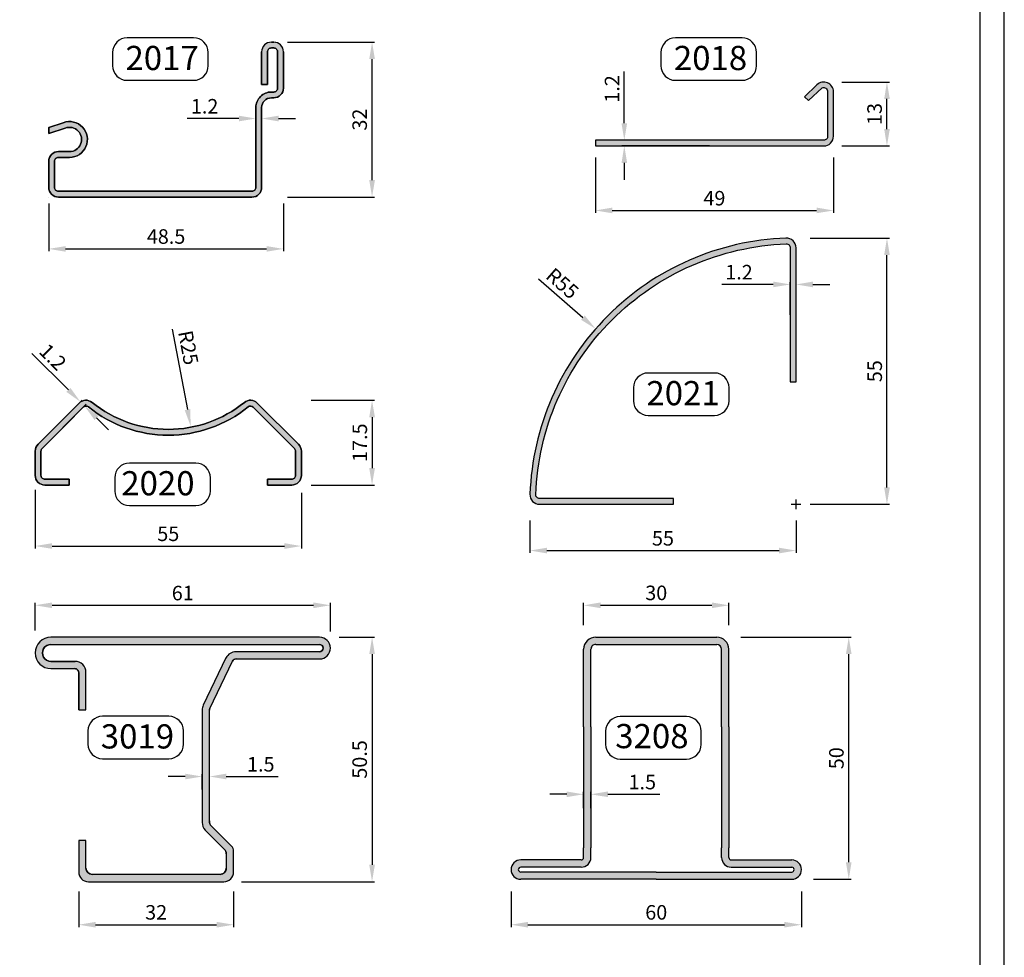
# Model space of a CAD drawing. Extents: x 321 to 2064, y 3142 to 3756.
# Drawn here: x 967 to 1171, y 3380 to 3574 of the extents above; entities that cross this region are included whole.
import ezdxf

# ---------------------------------------------------------------- set-up
doc = ezdxf.new("R2010")
doc.units = 0
doc.layers.get('0').update_dxf_attribs({"linetype": 'CONTINUOUS'})
doc.layers.get('DEFPOINTS').update_dxf_attribs({"linetype": 'CONTINUOUS'})
doc.layers.add('CARTIGLIO', color=7, linetype='CONTINUOUS')
doc.layers.add('Quote', color=2, linetype='CONTINUOUS')
doc.styles.add('avant garde bk bt', font='txt')
doc.dimstyles.new('1a2', dxfattribs={"dimtxt": 4.5, "dimasz": 3.5, "dimexe": 0.5, "dimexo": 0, "dimgap": 1, "dimtad": 3, "dimdec": 1, "dimrnd": 0.5, "dimdsep": 46, "dimtxsty": 'avant garde bk bt', "dimcen": 1, "dimclrd": 2, "dimclre": 2, "dimclrt": 7, "dimadec": 0, "dimazin": 0, "dimtfac": 1, "dimtdec": 1, "dimtofl": 0, "dimtmove": 0, "dimatfit": 3, "dimfxl": 0, "dimtolj": 1, "dimtzin": 0, "dimlwd": -1, "dimarcsym": 0})

# ---------------------------------------------------------------- blocks, each defined once
blk = doc.blocks.new('*D17')
at = {"layer": 'DEFPOINTS', "color": 0, "transparency": 16777216}
for p in [(973.29, 3535.68), (1021.79, 3535.68), (1021.79, 3526.33)]:
    blk.add_point(p, dxfattribs=at)
at = {"layer": 'Quote', "color": 2, "lineweight": -2, "transparency": 16777216}
for p, q in [((973.29, 3535.68), (973.29, 3525.83)), ((1021.79, 3535.68), (1021.79, 3525.83))]:
    blk.add_line(p, q, dxfattribs=at)
at = {"layer": 'Quote', "color": 2, "transparency": 16777216}
blk.add_line((976.79, 3526.33), (1018.29, 3526.33), dxfattribs=at)
for points in [[(976.79, 3526.91), (976.79, 3525.75), (973.29, 3526.33)], [(1018.29, 3526.91), (1018.29, 3525.75), (1021.79, 3526.33)]]:
    blk.add_solid(points, dxfattribs=at)
at = {"layer": 'Quote', "color": 7, "transparency": 16777216, "insert": (997.54, 3528.89), "char_height": 3, "attachment_point": 5, "style": 'avant garde bk bt'}
blk.add_mtext('\\A1;48.5', dxfattribs=at)
blk = doc.blocks.new('*D18')
at = {"layer": 'DEFPOINTS', "color": 0, "transparency": 16777216}
for p in [(1022.63, 3569.03), (1040.1, 3569.03), (1022.63, 3537.03)]:
    blk.add_point(p, dxfattribs=at)
at = {"layer": 'Quote', "color": 2, "lineweight": -2, "transparency": 16777216}
for p, q in [((1022.63, 3569.03), (1040.6, 3569.03)), ((1022.63, 3537.03), (1040.6, 3537.03))]:
    blk.add_line(p, q, dxfattribs=at)
at = {"layer": 'Quote', "color": 2, "transparency": 16777216}
blk.add_line((1040.1, 3540.53), (1040.1, 3565.53), dxfattribs=at)
for points in [[(1039.52, 3565.53), (1040.69, 3565.53), (1040.1, 3569.03)], [(1039.52, 3540.53), (1040.69, 3540.53), (1040.1, 3537.03)]]:
    blk.add_solid(points, dxfattribs=at)
at = {"layer": 'Quote', "color": 7, "transparency": 16777216, "insert": (1037.54, 3553.03), "char_height": 3, "attachment_point": 5, "rotation": 90, "style": 'avant garde bk bt'}
blk.add_mtext('\\A1;32', dxfattribs=at)
blk = doc.blocks.new('*D19')
at = {"layer": 'DEFPOINTS', "color": 0, "transparency": 16777216}
for p in [(1086.24, 3545.24), (1135.44, 3545.24), (1135.44, 3534.27)]:
    blk.add_point(p, dxfattribs=at)
at = {"layer": 'Quote', "color": 2, "lineweight": -2, "transparency": 16777216}
for p, q in [((1086.24, 3545.24), (1086.24, 3533.77)), ((1135.44, 3545.24), (1135.44, 3533.77))]:
    blk.add_line(p, q, dxfattribs=at)
at = {"layer": 'Quote', "color": 2, "transparency": 16777216}
blk.add_line((1089.74, 3534.27), (1131.94, 3534.27), dxfattribs=at)
for points in [[(1089.74, 3534.86), (1089.74, 3533.69), (1086.24, 3534.27)], [(1131.94, 3534.86), (1131.94, 3533.69), (1135.44, 3534.27)]]:
    blk.add_solid(points, dxfattribs=at)
at = {"layer": 'Quote', "color": 7, "transparency": 16777216, "insert": (1110.84, 3536.8), "char_height": 3, "attachment_point": 5, "style": 'avant garde bk bt'}
blk.add_mtext('\\A1;49', dxfattribs=at)
blk = doc.blocks.new('*D20')
at = {"layer": 'DEFPOINTS', "color": 0, "transparency": 16777216}
for p in [(1137.15, 3560.79), (1146.49, 3560.79), (1137.15, 3547.59)]:
    blk.add_point(p, dxfattribs=at)
at = {"layer": 'Quote', "color": 2, "lineweight": -2, "transparency": 16777216}
for p, q in [((1137.15, 3560.79), (1146.99, 3560.79)), ((1137.15, 3547.59), (1146.99, 3547.59))]:
    blk.add_line(p, q, dxfattribs=at)
at = {"layer": 'Quote', "color": 2, "transparency": 16777216}
blk.add_line((1146.49, 3551.09), (1146.49, 3557.29), dxfattribs=at)
for points in [[(1145.91, 3557.29), (1147.08, 3557.29), (1146.49, 3560.79)], [(1145.91, 3551.09), (1147.08, 3551.09), (1146.49, 3547.59)]]:
    blk.add_solid(points, dxfattribs=at)
at = {"layer": 'Quote', "color": 7, "transparency": 16777216, "insert": (1143.93, 3554.19), "char_height": 3, "attachment_point": 5, "rotation": 90, "style": 'avant garde bk bt'}
blk.add_mtext('\\A1;13', dxfattribs=at)
blk = doc.blocks.new('*D21')
at = {"layer": 'DEFPOINTS', "color": 0, "transparency": 16777216}
for p in [(1016.09, 3553.26), (1016.09, 3547.79), (1017.29, 3547.47)]:
    blk.add_point(p, dxfattribs=at)
at = {"layer": 'Quote', "color": 2, "transparency": 16777216}
for p, q in [((1012.59, 3553.26), (1001.92, 3553.26)), ((1020.79, 3553.26), (1024.29, 3553.26))]:
    blk.add_line(p, q, dxfattribs=at)
at = {"layer": 'Quote', "color": 2, "lineweight": -2, "transparency": 16777216}
for p, q in [((1016.09, 3547.79), (1016.09, 3553.76)), ((1017.29, 3547.47), (1017.29, 3553.76))]:
    blk.add_line(p, q, dxfattribs=at)
at = {"layer": 'Quote', "color": 2, "transparency": 16777216}
for points in [[(1012.59, 3553.84), (1012.59, 3552.67), (1016.09, 3553.26)], [(1020.79, 3553.84), (1020.79, 3552.67), (1017.29, 3553.26)]]:
    blk.add_solid(points, dxfattribs=at)
at = {"layer": 'Quote', "color": 7, "transparency": 16777216, "insert": (1005.5, 3555.79), "char_height": 3, "attachment_point": 5, "style": 'avant garde bk bt'}
blk.add_mtext('\\A1;1.2', dxfattribs=at)
blk = doc.blocks.new('*D22')
at = {"layer": 'DEFPOINTS', "color": 0, "transparency": 16777216}
for p in [(1092.91, 3548.79), (1092.22, 3547.59), (1109.84, 3547.59)]:
    blk.add_point(p, dxfattribs=at)
at = {"layer": 'Quote', "color": 2, "transparency": 16777216}
for p, q in [((1092.22, 3552.29), (1092.22, 3562.95)), ((1092.22, 3544.09), (1092.22, 3540.59))]:
    blk.add_line(p, q, dxfattribs=at)
at = {"layer": 'Quote', "color": 2, "lineweight": -2, "transparency": 16777216}
for p, q in [((1092.91, 3548.79), (1091.72, 3548.79)), ((1109.84, 3547.59), (1091.72, 3547.59))]:
    blk.add_line(p, q, dxfattribs=at)
at = {"layer": 'Quote', "color": 2, "transparency": 16777216}
for points in [[(1091.64, 3552.29), (1092.81, 3552.29), (1092.22, 3548.79)], [(1091.64, 3544.09), (1092.81, 3544.09), (1092.22, 3547.59)]]:
    blk.add_solid(points, dxfattribs=at)
at = {"layer": 'Quote', "color": 7, "transparency": 16777216, "insert": (1089.69, 3559.37), "char_height": 3, "attachment_point": 5, "rotation": 90, "style": 'avant garde bk bt'}
blk.add_mtext('\\A1;1.2', dxfattribs=at)
blk = doc.blocks.new('*D23')
at = {"layer": 'DEFPOINTS', "color": 0, "transparency": 16777216}
for p in [(970.49, 3476.55), (1025.49, 3475.97), (1025.49, 3464.96)]:
    blk.add_point(p, dxfattribs=at)
at = {"layer": 'Quote', "color": 2, "lineweight": -2, "transparency": 16777216}
for p, q in [((970.49, 3476.55), (970.49, 3464.46)), ((1025.49, 3475.97), (1025.49, 3464.46))]:
    blk.add_line(p, q, dxfattribs=at)
at = {"layer": 'Quote', "color": 2, "transparency": 16777216}
blk.add_line((973.99, 3464.96), (1021.99, 3464.96), dxfattribs=at)
for points in [[(973.99, 3465.55), (973.99, 3464.38), (970.49, 3464.96)], [(1021.99, 3465.55), (1021.99, 3464.38), (1025.49, 3464.96)]]:
    blk.add_solid(points, dxfattribs=at)
at = {"layer": 'Quote', "color": 7, "transparency": 16777216, "insert": (997.99, 3467.49), "char_height": 3, "attachment_point": 5, "style": 'avant garde bk bt'}
blk.add_mtext('\\A1;55', dxfattribs=at)
blk = doc.blocks.new('*D24')
at = {"layer": 'DEFPOINTS', "color": 0, "transparency": 16777216}
for p in [(1027.53, 3495.07), (1027.53, 3477.56), (1040.1, 3477.56)]:
    blk.add_point(p, dxfattribs=at)
at = {"layer": 'Quote', "color": 2, "lineweight": -2, "transparency": 16777216}
for p, q in [((1027.53, 3495.07), (1040.6, 3495.07)), ((1027.53, 3477.56), (1040.6, 3477.56))]:
    blk.add_line(p, q, dxfattribs=at)
at = {"layer": 'Quote', "color": 2, "transparency": 16777216}
blk.add_line((1040.1, 3491.57), (1040.1, 3481.06), dxfattribs=at)
for points in [[(1039.52, 3491.57), (1040.69, 3491.57), (1040.1, 3495.07)], [(1039.52, 3481.06), (1040.69, 3481.06), (1040.1, 3477.56)]]:
    blk.add_solid(points, dxfattribs=at)
at = {"layer": 'Quote', "color": 7, "transparency": 16777216, "insert": (1037.57, 3486.31), "char_height": 3, "attachment_point": 5, "rotation": 90, "style": 'avant garde bk bt'}
blk.add_mtext('\\A1;17.5', dxfattribs=at)
blk = doc.blocks.new('*D25')
at = {"layer": 'DEFPOINTS', "color": 0, "transparency": 16777216}
for p in [(1072.72, 3470.22), (1127.7, 3470.22), (1127.7, 3464.03)]:
    blk.add_point(p, dxfattribs=at)
at = {"layer": 'Quote', "color": 2, "lineweight": -2, "transparency": 16777216}
for p, q in [((1072.72, 3470.22), (1072.72, 3463.53)), ((1127.7, 3470.22), (1127.7, 3463.53))]:
    blk.add_line(p, q, dxfattribs=at)
at = {"layer": 'Quote', "color": 2, "transparency": 16777216}
blk.add_line((1076.22, 3464.03), (1124.2, 3464.03), dxfattribs=at)
for points in [[(1076.22, 3464.61), (1076.22, 3463.45), (1072.72, 3464.03)], [(1124.2, 3464.61), (1124.2, 3463.45), (1127.7, 3464.03)]]:
    blk.add_solid(points, dxfattribs=at)
at = {"layer": 'Quote', "color": 7, "transparency": 16777216, "insert": (1100.21, 3466.56), "char_height": 3, "attachment_point": 5, "style": 'avant garde bk bt'}
blk.add_mtext('\\A1;55', dxfattribs=at)
blk = doc.blocks.new('*D26')
at = {"layer": 'DEFPOINTS', "color": 0, "transparency": 16777216}
for p in [(1130.65, 3528.56), (1146.49, 3528.56), (1130.65, 3473.58)]:
    blk.add_point(p, dxfattribs=at)
at = {"layer": 'Quote', "color": 2, "lineweight": -2, "transparency": 16777216}
for p, q in [((1130.65, 3528.56), (1146.99, 3528.56)), ((1130.65, 3473.58), (1146.99, 3473.58))]:
    blk.add_line(p, q, dxfattribs=at)
at = {"layer": 'Quote', "color": 2, "transparency": 16777216}
blk.add_line((1146.49, 3477.08), (1146.49, 3525.06), dxfattribs=at)
for points in [[(1145.91, 3525.06), (1147.08, 3525.06), (1146.49, 3528.56)], [(1145.91, 3477.08), (1147.08, 3477.08), (1146.49, 3473.58)]]:
    blk.add_solid(points, dxfattribs=at)
at = {"layer": 'Quote', "color": 7, "transparency": 16777216, "insert": (1143.96, 3501.07), "char_height": 3, "attachment_point": 5, "rotation": 90, "style": 'avant garde bk bt'}
blk.add_mtext('\\A1;55', dxfattribs=at)
blk = doc.blocks.new('*D27')
at = {"layer": 'DEFPOINTS', "color": 0, "transparency": 16777216}
for p in [(1086.3, 3509.82), (1127.7, 3473.58)]:
    blk.add_point(p, dxfattribs=at)
at = {"layer": 'Quote', "color": 2, "transparency": 16777216}
blk.add_line((1074.48, 3520.17), (1083.67, 3512.13), dxfattribs=at)
at = {"layer": 'Quote', "color": 2, "lineweight": -2, "transparency": 16777216}
for p, q in [((1126.7, 3473.58), (1128.7, 3473.58)), ((1127.7, 3472.58), (1127.7, 3474.58))]:
    blk.add_line(p, q, dxfattribs=at)
at = {"layer": 'Quote', "color": 2, "transparency": 16777216}
blk.add_solid([(1084.05, 3512.57), (1083.28, 3511.69), (1086.3, 3509.82)], dxfattribs=at)
at = {"layer": 'Quote', "color": 7, "transparency": 16777216, "insert": (1079.43, 3519.2), "char_height": 3, "attachment_point": 5, "rotation": 318.8004, "style": 'avant garde bk bt'}
blk.add_mtext('\\A1;R55', dxfattribs=at)
blk = doc.blocks.new('*D37')
at = {"layer": 'DEFPOINTS', "color": 0, "transparency": 16777216}
for p in [(979.84, 3494.74), (975.34, 3490.23, 1.48), (976.18, 3489.38, 1.48)]:
    blk.add_point(p, dxfattribs=at)
at = {"layer": 'Quote', "color": 2, "transparency": 16777216}
for p, q in [((977.37, 3497.21), (969.83, 3504.75)), ((983.16, 3491.41), (985.64, 3488.94))]:
    blk.add_line(p, q, dxfattribs=at)
at = {"layer": 'Quote', "color": 2, "lineweight": -2, "transparency": 16777216}
for p, q in [((975.34, 3490.23), (980.19, 3495.09)), ((976.18, 3489.38), (981.04, 3494.24))]:
    blk.add_line(p, q, dxfattribs=at)
at = {"layer": 'Quote', "color": 2, "transparency": 16777216}
for points in [[(977.78, 3497.62), (976.95, 3496.8), (979.84, 3494.74)], [(983.58, 3491.82), (982.75, 3491), (980.69, 3493.89)]]:
    blk.add_solid(points, dxfattribs=at)
at = {"layer": 'Quote', "color": 7, "transparency": 16777216, "insert": (974.15, 3504.01), "char_height": 3, "attachment_point": 5, "rotation": 315, "style": 'avant garde bk bt'}
blk.add_mtext('\\A1;1.2', dxfattribs=at)
blk = doc.blocks.new('*D39')
at = {"layer": 'DEFPOINTS', "color": 0, "transparency": 16777216}
for p in [(1068.82, 3393.64), (1128.82, 3393.64), (1128.82, 3386.75)]:
    blk.add_point(p, dxfattribs=at)
at = {"layer": 'Quote', "color": 2, "lineweight": -2, "transparency": 16777216}
for p, q in [((1068.82, 3393.64), (1068.82, 3386.25)), ((1128.82, 3393.64), (1128.82, 3386.25))]:
    blk.add_line(p, q, dxfattribs=at)
at = {"layer": 'Quote', "color": 2, "transparency": 16777216}
blk.add_line((1072.32, 3386.75), (1125.32, 3386.75), dxfattribs=at)
for points in [[(1072.32, 3387.34), (1072.32, 3386.17), (1068.82, 3386.75)], [(1125.32, 3387.34), (1125.32, 3386.17), (1128.82, 3386.75)]]:
    blk.add_solid(points, dxfattribs=at)
at = {"layer": 'Quote', "color": 7, "transparency": 16777216, "insert": (1098.82, 3389.31), "char_height": 3, "attachment_point": 5, "style": 'avant garde bk bt'}
blk.add_mtext('\\A1;60', dxfattribs=at)
blk = doc.blocks.new('*D40')
at = {"layer": 'DEFPOINTS', "color": 0, "transparency": 16777216}
for p in [(1113.82, 3452.72), (1083.82, 3448.64), (1113.82, 3448.64)]:
    blk.add_point(p, dxfattribs=at)
at = {"layer": 'Quote', "color": 2, "lineweight": -2, "transparency": 16777216}
for p, q in [((1083.82, 3448.64), (1083.82, 3453.22)), ((1113.82, 3448.64), (1113.82, 3453.22))]:
    blk.add_line(p, q, dxfattribs=at)
at = {"layer": 'Quote', "color": 2, "transparency": 16777216}
blk.add_line((1087.32, 3452.72), (1110.32, 3452.72), dxfattribs=at)
for points in [[(1087.32, 3453.31), (1087.32, 3452.14), (1083.82, 3452.72)], [(1110.32, 3453.31), (1110.32, 3452.14), (1113.82, 3452.72)]]:
    blk.add_solid(points, dxfattribs=at)
at = {"layer": 'Quote', "color": 7, "transparency": 16777216, "insert": (1098.82, 3455.29), "char_height": 3, "attachment_point": 5, "style": 'avant garde bk bt'}
blk.add_mtext('\\A1;30', dxfattribs=at)
blk = doc.blocks.new('*D41')
at = {"layer": 'DEFPOINTS', "color": 0, "transparency": 16777216}
for p in [(1116.32, 3446.14), (1138.6, 3446.14), (1131.32, 3396.14)]:
    blk.add_point(p, dxfattribs=at)
at = {"layer": 'Quote', "color": 2, "lineweight": -2, "transparency": 16777216}
for p, q in [((1116.32, 3446.14), (1139.1, 3446.14)), ((1131.32, 3396.14), (1139.1, 3396.14))]:
    blk.add_line(p, q, dxfattribs=at)
at = {"layer": 'Quote', "color": 2, "transparency": 16777216}
blk.add_line((1138.6, 3399.64), (1138.6, 3442.64), dxfattribs=at)
for points in [[(1138.01, 3442.64), (1139.18, 3442.64), (1138.6, 3446.14)], [(1138.01, 3399.64), (1139.18, 3399.64), (1138.6, 3396.14)]]:
    blk.add_solid(points, dxfattribs=at)
at = {"layer": 'Quote', "color": 7, "transparency": 16777216, "insert": (1136.04, 3421.14), "char_height": 3, "attachment_point": 5, "rotation": 90, "style": 'avant garde bk bt'}
blk.add_mtext('\\A1;50', dxfattribs=at)
blk = doc.blocks.new('*D3')
at = {"layer": 'DEFPOINTS', "color": 0, "transparency": 16777216}
for p in [(1127.7, 3518.99), (1126.5, 3512.73), (1127.7, 3512.73)]:
    blk.add_point(p, dxfattribs=at)
at = {"layer": 'Quote', "color": 2, "transparency": 16777216}
for p, q in [((1123, 3518.99), (1112.34, 3518.99)), ((1131.2, 3518.99), (1134.7, 3518.99))]:
    blk.add_line(p, q, dxfattribs=at)
at = {"layer": 'Quote', "color": 2, "lineweight": -2, "transparency": 16777216}
for p, q in [((1126.5, 3512.73), (1126.5, 3519.49)), ((1127.7, 3512.73), (1127.7, 3519.49))]:
    blk.add_line(p, q, dxfattribs=at)
at = {"layer": 'Quote', "color": 2, "transparency": 16777216}
for points in [[(1123, 3519.58), (1123, 3518.41), (1126.5, 3518.99)], [(1131.2, 3519.58), (1131.2, 3518.41), (1127.7, 3518.99)]]:
    blk.add_solid(points, dxfattribs=at)
at = {"layer": 'Quote', "color": 7, "transparency": 16777216, "insert": (1115.92, 3521.53), "char_height": 3, "attachment_point": 5, "style": 'avant garde bk bt'}
blk.add_mtext('\\A1;1.2', dxfattribs=at)
blk = doc.blocks.new('*D4')
at = {"layer": 'DEFPOINTS', "color": 0, "transparency": 16777216}
for p in [(997.99, 3514.06, 1.48), (1002.62, 3489.71, -1.78)]:
    blk.add_point(p, dxfattribs=at)
at = {"layer": 'Quote', "color": 2, "transparency": 16777216}
blk.add_line((998.81, 3509.73), (1001.96, 3493.15), dxfattribs=at)
blk.add_solid([(1002.54, 3493.26), (1001.39, 3493.04), (1002.62, 3489.71)], dxfattribs=at)
at = {"layer": 'Quote', "color": 7, "transparency": 16777216, "insert": (1002.14, 3505.93), "char_height": 3, "attachment_point": 5, "rotation": 280.7516, "style": 'avant garde bk bt'}
blk.add_mtext('\\A1;R25', dxfattribs=at)
blk = doc.blocks.new('*D5')
at = {"layer": 'DEFPOINTS', "color": 0, "transparency": 16777216}
for p in [(1031.49, 3452.73), (970.49, 3447.55), (1031.49, 3447.31)]:
    blk.add_point(p, dxfattribs=at)
at = {"layer": 'Quote', "color": 2, "lineweight": -2, "transparency": 16777216}
for p, q in [((970.49, 3447.55), (970.49, 3453.23)), ((1031.49, 3447.31), (1031.49, 3453.23))]:
    blk.add_line(p, q, dxfattribs=at)
at = {"layer": 'Quote', "color": 2, "transparency": 16777216}
blk.add_line((973.99, 3452.73), (1027.99, 3452.73), dxfattribs=at)
for points in [[(973.99, 3453.31), (973.99, 3452.14), (970.49, 3452.73)], [(1027.99, 3453.31), (1027.99, 3452.14), (1031.49, 3452.73)]]:
    blk.add_solid(points, dxfattribs=at)
at = {"layer": 'Quote', "color": 7, "transparency": 16777216, "insert": (1000.99, 3455.25), "char_height": 3, "attachment_point": 5, "style": 'avant garde bk bt'}
blk.add_mtext('\\A1;61', dxfattribs=at)
blk = doc.blocks.new('A$C4F6530D9')
at = {"linetype": 'Continuous'}
for p, q in [((-6.25, 24.25), (6.25, 24.25)), ((-6.25, 23.5), (6.25, 23.5)), ((-7.5, 15), (-7.5, 23)), ((-6.75, 15), (-6.75, 23)), ((6.75, 15), (6.75, 23)), ((7.5, 15), (7.5, 23)), ((-7.5, 15), (-7.5, 2.5)), ((-6.75, 15), (-6.75, 2.5)), ((6.75, 15), (6.75, 2.5)), ((7.5, 15), (7.5, 2.5)), ((-7.5, 1.5), (-7.5, 2.5)), ((-6.75, 1.5), (-6.75, 2.5)), ((-7.75, 1.25), (-14, 1.25)), ((-7.75, 0.5), (-14, 0.5)), ((-7.75, 0.5), (-14, 0.5)), ((0, 0), (-14, 0)), ((0, 0), (14, 0)), ((0, -0.75), (-14, -0.75)), ((0, -0.75), (14, -0.75))]:
    blk.add_line(p, q, dxfattribs=at)
at = {"ltscale": 10}
for p, q in [((6.75, 1.5), (6.75, 2.5)), ((7.5, 1.5), (7.5, 2.5)), ((7.75, 1.25), (14, 1.25)), ((-15, 0.25), (-15, 0.25)), ((-15, 0.25), (-15, 0.25)), ((7.75, 0.5), (14, 0.5)), ((7.75, 0.5), (14, 0.5)), ((15, 0.25), (15, 0.25))]:
    blk.add_line(p, q, dxfattribs=at)
at = {"linetype": 'Continuous'}
for centre, radius, start, end in [((-6.25, 23), 1.25, 89.9995, 179.9995), ((-6.25, 23), 0.5, 89.9995, 179.9995), ((6.25, 23), 1.25, 359.9995, 89.9995), ((6.25, 23), 0.5, 359.9995, 89.9995), ((-7.75, 1.5), 1, 269.9995, 359.9995), ((-7.75, 1.5), 0.25, 269.9995, 359.9995), ((-14, 0.25), 1, 179.9995, 269.9995), ((-14, 0.25), 0.25, 179.9995, 269.9995)]:
    blk.add_arc(centre, radius, start, end, dxfattribs=at)
at = {"ltscale": 10}
for centre, radius, start, end in [((-14, 0.25), 1, 89.9995, 179.9995), ((7.75, 1.5), 1, 179.9995, 269.9995), ((7.75, 1.5), 0.25, 179.9995, 269.9995), ((14, 0.25), 1, 359.9995, 89.9995), ((-14, 0.25), 0.25, 89.9995, 179.9995), ((14, 0.25), 0.25, 359.9995, 89.9995), ((14, 0.25), 0.25, 269.9995, 359.9995), ((14, 0.25), 1, 269.9995, 359.9995)]:
    blk.add_arc(centre, radius, start, end, dxfattribs=at)
blk = doc.blocks.new('*D6')
at = {"layer": 'DEFPOINTS', "color": 0, "transparency": 16777216}
for p in [(1083.82, 3413.69), (1083.82, 3410.86), (1085.32, 3410.86)]:
    blk.add_point(p, dxfattribs=at)
at = {"layer": 'Quote', "color": 2, "lineweight": -2, "transparency": 16777216}
for p, q in [((1083.82, 3410.86), (1083.82, 3414.19)), ((1085.32, 3410.86), (1085.32, 3414.19))]:
    blk.add_line(p, q, dxfattribs=at)
at = {"layer": 'Quote', "color": 2, "transparency": 16777216}
for p, q in [((1080.32, 3413.69), (1076.82, 3413.69)), ((1088.82, 3413.69), (1099.55, 3413.69))]:
    blk.add_line(p, q, dxfattribs=at)
for points in [[(1080.32, 3414.27), (1080.32, 3413.11), (1083.82, 3413.69)], [(1088.82, 3414.27), (1088.82, 3413.11), (1085.32, 3413.69)]]:
    blk.add_solid(points, dxfattribs=at)
at = {"layer": 'Quote', "color": 7, "transparency": 16777216, "insert": (1095.94, 3416.22), "char_height": 3, "attachment_point": 5, "style": 'avant garde bk bt'}
blk.add_mtext('\\A1;1.5', dxfattribs=at)
blk = doc.blocks.new('*D9')
at = {"layer": 'DEFPOINTS', "color": 0, "transparency": 16777216}
for p in [(979.49, 3393.64, -1.48), (1011.49, 3393.64, -1.48), (1011.49, 3386.75)]:
    blk.add_point(p, dxfattribs=at)
at = {"layer": 'Quote', "color": 2, "lineweight": -2, "transparency": 16777216}
for p, q in [((979.49, 3393.64), (979.49, 3386.25)), ((1011.49, 3393.64), (1011.49, 3386.25))]:
    blk.add_line(p, q, dxfattribs=at)
at = {"layer": 'Quote', "color": 2, "transparency": 16777216}
blk.add_line((982.99, 3386.75), (1007.99, 3386.75), dxfattribs=at)
for points in [[(982.99, 3387.34), (982.99, 3386.17), (979.49, 3386.75)], [(1007.99, 3387.34), (1007.99, 3386.17), (1011.49, 3386.75)]]:
    blk.add_solid(points, dxfattribs=at)
at = {"layer": 'Quote', "color": 7, "transparency": 16777216, "insert": (995.49, 3389.31), "char_height": 3, "attachment_point": 5, "style": 'avant garde bk bt'}
blk.add_mtext('\\A1;32', dxfattribs=at)
blk = doc.blocks.new('*D10')
at = {"layer": 'DEFPOINTS', "color": 0, "transparency": 16777216}
for p in [(1033.3, 3446.14), (1013.12, 3395.64), (1040.1, 3395.64)]:
    blk.add_point(p, dxfattribs=at)
at = {"layer": 'Quote', "color": 2, "lineweight": -2, "transparency": 16777216}
for p, q in [((1033.3, 3446.14), (1040.6, 3446.14)), ((1013.12, 3395.64), (1040.6, 3395.64))]:
    blk.add_line(p, q, dxfattribs=at)
at = {"layer": 'Quote', "color": 2, "transparency": 16777216}
blk.add_line((1040.1, 3442.64), (1040.1, 3399.14), dxfattribs=at)
for points in [[(1039.52, 3442.64), (1040.69, 3442.64), (1040.1, 3446.14)], [(1039.52, 3399.14), (1040.69, 3399.14), (1040.1, 3395.64)]]:
    blk.add_solid(points, dxfattribs=at)
at = {"layer": 'Quote', "color": 7, "transparency": 16777216, "insert": (1037.54, 3420.89), "char_height": 3, "attachment_point": 5, "rotation": 90, "style": 'avant garde bk bt'}
blk.add_mtext('\\A1;50.5', dxfattribs=at)
blk = doc.blocks.new('*D11')
at = {"layer": 'DEFPOINTS', "color": 0, "transparency": 16777216}
for p in [(1006.49, 3417.36), (1004.99, 3414.67), (1006.49, 3414.67, 1.48)]:
    blk.add_point(p, dxfattribs=at)
at = {"layer": 'Quote', "color": 2, "transparency": 16777216}
for p, q in [((1001.49, 3417.36), (997.99, 3417.36)), ((1009.99, 3417.36), (1020.72, 3417.36))]:
    blk.add_line(p, q, dxfattribs=at)
at = {"layer": 'Quote', "color": 2, "lineweight": -2, "transparency": 16777216}
for p, q in [((1004.99, 3414.67), (1004.99, 3417.86)), ((1006.49, 3414.67), (1006.49, 3417.86))]:
    blk.add_line(p, q, dxfattribs=at)
at = {"layer": 'Quote', "color": 2, "transparency": 16777216}
for points in [[(1001.49, 3417.95), (1001.49, 3416.78), (1004.99, 3417.36)], [(1009.99, 3417.95), (1009.99, 3416.78), (1006.49, 3417.36)]]:
    blk.add_solid(points, dxfattribs=at)
at = {"layer": 'Quote', "color": 7, "transparency": 16777216, "insert": (1017.11, 3419.89), "char_height": 3, "attachment_point": 5, "style": 'avant garde bk bt'}
blk.add_mtext('\\A1;1.5', dxfattribs=at)

msp = doc.modelspace()

# ---------------------------------------------------------------- hatches: boundary and pattern name
for points in [[(1017.29, 3539.03), (1017.29, 3555.53, -0.414214), (1019.29, 3557.53), (1019.79, 3557.53, 0.414214), (1021.79, 3559.53), (1021.79, 3567.03, 0.414214), (1019.79, 3569.03), (1019.29, 3569.03, 0.414214), (1017.29, 3567.03), (1017.29, 3560.31), (1018.49, 3560.31), (1018.49, 3567.03, -0.414214), (1019.29, 3567.83), (1019.79, 3567.83, -0.414214), (1020.59, 3567.03), (1020.59, 3559.53, -0.414214), (1019.79, 3558.73), (1019.29, 3558.73, 0.414214), (1016.09, 3555.53), (1016.09, 3539.03, -0.414214), (1015.29, 3538.23), (975.29, 3538.23, -0.414214), (974.49, 3539.03), (974.49, 3544.43, -0.414214), (975.29, 3545.23), (977.59, 3545.23, 1.194875), (976.3, 3552.4), (973.29, 3551.43), (973.29, 3550.17), (976.7, 3551.27, -1.200547), (977.59, 3546.43), (976.49, 3546.43), (975.29, 3546.43, 0.414214), (973.29, 3544.43), (973.29, 3539.03, 0.414214), (975.29, 3537.03), (1015.29, 3537.03, 0.414214)], [(1135.44, 3549.59), (1135.44, 3558.79, 0.648702), (1132.02, 3560.24), (1129.44, 3557.75), (1130.27, 3557), (1133.08, 3559.59, -0.534099), (1134.24, 3558.79), (1134.24, 3549.59, -0.414199), (1133.44, 3548.79), (1086.24, 3548.79), (1086.24, 3547.59), (1133.44, 3547.59, 0.414214)], [(1089.64, 3511.64, -0.189121), (1125.67, 3527.36, -0.425312), (1126.5, 3526.56), (1126.5, 3498.89), (1127.7, 3498.89), (1127.7, 3526.56, 0.425312), (1125.62, 3528.56, 0.189121), (1088.79, 3512.49, 0.189121), (1072.72, 3475.66, 0.425312), (1074.72, 3473.58), (1102.39, 3473.58), (1102.39, 3474.78), (1074.72, 3474.78, -0.425312), (1073.92, 3475.61, -0.189121)], [(1014.48, 3493.69, -0.383798), (1015.55, 3493.64), (1024.06, 3485.12, -0.198912), (1024.29, 3484.56), (1024.29, 3479.56, -0.414214), (1023.49, 3478.76), (1018.49, 3478.76), (1018.49, 3477.56), (1023.49, 3477.56, 0.414214), (1025.49, 3479.56), (1025.49, 3484.56, 0.198912), (1024.91, 3485.97), (1016.39, 3494.49, 0.383798), (1013.72, 3494.63, -0.171772), (997.99, 3489.06, -0.171772), (982.26, 3494.63, 0.383798), (979.59, 3494.49), (971.08, 3485.97, 0.198912), (970.49, 3484.56), (970.49, 3479.56, 0.414214), (972.49, 3477.56), (977.49, 3477.56), (977.49, 3478.76), (972.49, 3478.76, -0.414214), (971.69, 3479.56), (971.69, 3484.56, -0.198912), (971.93, 3485.12), (980.44, 3493.64, -0.383798), (981.51, 3493.69, 0.171772), (997.99, 3487.86, 0.171772)]]:
    msp.add_hatch(color=256).paths.add_polyline_path(points)
h = msp.add_hatch(color=256)
edge = h.paths.add_edge_path()
edge.add_line((1029.24, 3446.14), (973.74, 3446.14))
edge.add_arc((973.74, 3442.89), 3.25, 90, 270)
edge.add_line((973.74, 3439.64), (978.69, 3439.64))
edge.add_arc((978.69, 3438.84), 0.8, 0, 90, ccw=False)
edge.add_line((979.49, 3438.84), (979.49, 3431.14))
edge.add_line((979.49, 3431.14), (980.99, 3431.14))
edge.add_line((980.99, 3431.14), (980.99, 3438.89))
edge.add_arc((978.74, 3438.89), 2.25, 360, 450)
edge.add_line((978.74, 3441.14), (973.74, 3441.14))
edge.add_arc((973.74, 3442.89), 1.75, 269.8728, 270, ccw=False)
edge.add_arc((973.74, 3442.89), 1.75, 89.8268, 269.8728, ccw=False)
edge.add_line((973.75, 3444.64), (1029.24, 3444.64))
edge.add_arc((1029.24, 3443.89), 0.75, -90, 90, ccw=False)
edge.add_line((1029.24, 3443.14), (1012, 3443.14))
edge.add_arc((1012, 3440.84), 2.3, 90, 154.2772)
edge.add_line((1009.92, 3441.84), (1005.22, 3432.08))
edge.add_arc((1007.29, 3431.08), 2.3, 154.2772, 180)
edge.add_line((1004.99, 3431.08), (1004.99, 3407.87))
edge.add_arc((1007.24, 3407.87), 2.25, 180, 225)
edge.add_line((1005.65, 3406.28), (1009.61, 3402.32))
edge.add_arc((1008.69, 3401.4), 1.3, 0, 45, ccw=False)
edge.add_line((1009.99, 3401.4), (1009.99, 3398.44))
edge.add_arc((1008.69, 3398.44), 1.3, -90, 0, ccw=False)
edge.add_line((1008.69, 3397.14), (982.29, 3397.14))
edge.add_arc((982.29, 3398.44), 1.3, 180.0006, 270, ccw=False)
edge.add_line((980.99, 3398.44), (980.99, 3404.14))
edge.add_line((980.99, 3404.14), (979.49, 3404.14))
edge.add_line((979.49, 3404.14), (979.49, 3397.64))
edge.add_arc((981.49, 3397.64), 2, 180.0009, 270)
edge.add_line((981.49, 3395.64), (997.24, 3395.64))
edge.add_line((997.24, 3395.64), (1009.49, 3395.64))
edge.add_arc((1009.49, 3397.64), 2, 270, 360)
edge.add_line((1011.49, 3397.64), (1011.49, 3401.94))
edge.add_arc((1009.99, 3401.94), 1.5, 360, 405)
edge.add_line((1011.05, 3403), (1006.93, 3407.12))
edge.add_arc((1007.99, 3408.18), 1.5, 180, 225, ccw=False)
edge.add_line((1006.49, 3408.18), (1006.49, 3431.08))
edge.add_arc((1007.29, 3431.08), 0.8, 154.2772, 180, ccw=False)
edge.add_line((1006.57, 3431.42), (1011.27, 3441.19))
edge.add_arc((1012, 3440.84), 0.8, 90, 154.2772, ccw=False)
edge.add_line((1012, 3441.64), (1029.24, 3441.64))
edge.add_arc((1029.24, 3443.89), 2.25, 270, 450)
h = msp.add_hatch(color=256)
h.paths.add_polyline_path([(1111.32, 3446.14), (1086.32, 3446.14, 0.414214), (1083.82, 3443.64), (1083.82, 3427.64), (1083.82, 3402.64), (1083.82, 3400.64, -0.414214), (1083.32, 3400.14), (1070.82, 3400.14, 0.414214), (1068.82, 3398.14, 0.414214), (1070.82, 3396.14), (1098.82, 3396.14), (1126.82, 3396.14, 0.414214), (1128.82, 3398.14, 0.414214), (1126.82, 3400.14), (1114.32, 3400.14, -0.414214), (1113.82, 3400.64), (1113.82, 3402.64), (1113.82, 3427.64), (1113.82, 3443.64, 0.414214)])
h.paths.add_polyline_path([(1111.32, 3444.64, -0.414214), (1112.32, 3443.64), (1112.32, 3427.64), (1112.32, 3402.64), (1112.32, 3400.64, 0.414214), (1114.32, 3398.64), (1126.82, 3398.64, -0.414214), (1127.32, 3398.14, -0.414214), (1126.82, 3397.64), (1098.82, 3397.64), (1070.82, 3397.64, -0.414214), (1070.32, 3398.14, -0.414214), (1070.82, 3398.64), (1083.32, 3398.64, 0.414214), (1085.32, 3400.64), (1085.32, 3402.64), (1085.32, 3427.64), (1085.32, 3443.64, -0.414214), (1086.32, 3444.64)], flags=16)
h.paths.add_polyline_path([(1086.38, 3420.16), (1091.99, 3420.16), (1091.99, 3416.36), (1086.38, 3416.36)], flags=8)
h.paths.add_polyline_path([(1089.1, 3429.46), (1106.73, 3429.46), (1106.73, 3421.76), (1089.1, 3421.76)], flags=8)

# ---------------------------------------------------------------- linework, layer by layer
msp.add_line((1019.29, 3569.03), (1019.79, 3569.03))
at = {"lineweight": 13}
for p, q in [((1016.09, 3546.53), (1016.09, 3548.4)), ((1017.29, 3546.53), (1017.29, 3548.4))]:
    msp.add_line(p, q, dxfattribs=at)
at = {"ltscale": 100}
msp.add_line((973.29, 3537.03), (973.29, 3537.03), dxfattribs=at)
at = {"linetype": 'Continuous'}
for p, q in [((1029.24, 3446.14, 2.95), (973.74, 3446.14, 2.95)), ((973.74, 3444.64, 2.95), (1029.24, 3444.64, 2.95)), ((1029.24, 3443.14, 2.95), (1012, 3443.14, 2.95)), ((1029.24, 3443.14, 2.95), (1029.24, 3443.14, 2.95)), ((973.74, 3441.14, 2.95), (978.74, 3441.14, 2.95)), ((1009.92, 3441.84, 2.95), (1005.22, 3432.08, 2.95)), ((1006.57, 3431.42, 2.95), (1011.27, 3441.19, 2.95)), ((1012, 3441.64, 2.95), (1029.24, 3441.64, 2.95)), ((973.74, 3439.64, 2.95), (978.69, 3439.64, 2.95)), ((979.49, 3431.14, 2.95), (979.49, 3438.84, 2.95)), ((980.99, 3431.14, 2.95), (980.99, 3438.89, 2.95)), ((979.49, 3431.14, 1.48), (980.99, 3431.14, 1.48)), ((979.49, 3431.14, 2.95), (980.99, 3431.14, 2.95)), ((1004.99, 3431.08, 2.95), (1004.99, 3407.87, 2.95)), ((1006.49, 3408.18, 2.95), (1006.49, 3431.08, 2.95)), ((1005.65, 3406.28, 2.95), (1009.61, 3402.32, 2.95)), ((1011.05, 3403, 2.95), (1006.93, 3407.12, 2.95)), ((980.99, 3404.14, 2.95), (979.49, 3404.14, 2.95)), ((979.49, 3404.14, 2.95), (979.49, 3397.64, 2.95)), ((980.99, 3398.44, 2.95), (980.99, 3404.14, 2.95)), ((1011.49, 3397.64, 2.95), (1011.49, 3401.94, 2.95)), ((1009.99, 3401.4, 2.95), (1009.99, 3398.44, 2.95)), ((981.49, 3395.64, 2.95), (997.24, 3395.64, 2.95)), ((1008.69, 3397.14, 2.95), (982.29, 3397.14, 2.95)), ((997.24, 3395.64, 2.95), (1009.49, 3395.64, 2.95))]:
    msp.add_line(p, q, dxfattribs=at)
for points in [[(976.3, 3552.4), (973.29, 3551.43), (973.29, 3550.17), (976.7, 3551.27, -1.200547), (977.59, 3546.43), (976.49, 3546.43), (975.29, 3546.43, 0.414214), (973.29, 3544.43), (973.29, 3539.03, 0.414214), (975.29, 3537.03), (1015.29, 3537.03, 0.414214), (1017.29, 3539.03), (1017.29, 3555.53, -0.414214), (1019.29, 3557.53), (1019.79, 3557.53, 0.414214), (1021.79, 3559.53), (1021.79, 3567.03, 0.414214), (1019.79, 3569.03), (1019.29, 3569.03, 0.414214), (1017.29, 3567.03), (1017.29, 3560.31), (1018.49, 3560.31), (1018.49, 3567.03, -0.414214), (1019.29, 3567.83), (1019.79, 3567.83, -0.414214), (1020.59, 3567.03), (1020.59, 3559.53, -0.414214), (1019.79, 3558.73), (1019.29, 3558.73, 0.414214), (1016.09, 3555.53), (1016.09, 3539.03, -0.414214), (1015.29, 3538.23), (975.29, 3538.23, -0.414214), (974.49, 3539.03), (974.49, 3544.43, -0.414214), (975.29, 3545.23), (977.59, 3545.23, 1.194875)], [(989.49, 3561.15), (1003.23, 3561.15, 0.414214), (1006.23, 3564.15), (1006.23, 3566.91, 0.414214), (1003.23, 3569.91), (989.49, 3569.91, 0.414214), (986.49, 3566.91), (986.49, 3564.15, 0.414214)], [(1102.8, 3561.15), (1116.54, 3561.15, 0.414214), (1119.54, 3564.15), (1119.54, 3566.91, 0.414214), (1116.54, 3569.91), (1102.8, 3569.91, 0.414214), (1099.8, 3566.91), (1099.8, 3564.15, 0.414214)], [(1130.27, 3557), (1133.08, 3559.59, -0.534099), (1134.24, 3558.79), (1134.24, 3549.59, -0.414214), (1133.44, 3548.79), (1086.24, 3548.79), (1086.24, 3547.59), (1133.44, 3547.59, 0.414214), (1135.44, 3549.59), (1135.44, 3558.79, 0.648702), (1132.02, 3560.24), (1129.44, 3557.75)], [(1074.72, 3474.78, -0.425312), (1073.92, 3475.61, -0.189121), (1089.64, 3511.64, -0.189121), (1125.67, 3527.36, -0.425312), (1126.5, 3526.56), (1126.5, 3498.89), (1127.7, 3498.89), (1127.7, 3526.56, 0.425312), (1125.62, 3528.56, 0.189121), (1088.79, 3512.49, 0.189121), (1072.72, 3475.66, 0.425312), (1074.72, 3473.58), (1102.39, 3473.58), (1102.39, 3474.78)], [(1097.13, 3491.94), (1110.87, 3491.94, 0.414214), (1113.87, 3494.94), (1113.87, 3497.69, 0.414214), (1110.87, 3500.69), (1097.13, 3500.69, 0.414214), (1094.13, 3497.69), (1094.13, 3494.94, 0.414214)], [(1015.55, 3493.64, 0.383798), (1014.48, 3493.69, -0.171772), (997.99, 3487.86, -0.171772), (981.51, 3493.69, 0.383798), (980.44, 3493.64), (971.93, 3485.12, 0.198912), (971.69, 3484.56), (971.69, 3479.56, 0.414214), (972.49, 3478.76), (977.49, 3478.76), (977.49, 3477.56), (972.49, 3477.56, -0.414214), (970.49, 3479.56), (970.49, 3484.56, -0.198912), (971.08, 3485.97), (979.59, 3494.49, -0.383798), (982.26, 3494.63, 0.171772), (997.99, 3489.06, 0.171772), (1013.72, 3494.63, -0.383798), (1016.39, 3494.49), (1024.91, 3485.97, -0.198912), (1025.49, 3484.56), (1025.49, 3479.56, -0.414214), (1023.49, 3477.56), (1018.49, 3477.56), (1018.49, 3478.76), (1023.49, 3478.76, 0.414214), (1024.29, 3479.56), (1024.29, 3484.56, 0.198912), (1024.06, 3485.12)], [(1014.48, 3493.69, -0.383798), (1015.55, 3493.64), (1024.06, 3485.12, -0.198912), (1024.29, 3484.56), (1024.29, 3479.56, -0.414214), (1023.49, 3478.76), (1018.49, 3478.76), (1018.49, 3477.56), (1023.49, 3477.56, 0.414214), (1025.49, 3479.56), (1025.49, 3484.56, 0.198912), (1024.91, 3485.97), (1016.39, 3494.49, 0.383798), (1013.72, 3494.63, -0.171772), (997.99, 3489.06, -0.171772), (982.26, 3494.63, 0.383798), (979.59, 3494.49), (971.08, 3485.97, 0.198912), (970.49, 3484.56), (970.49, 3479.56, 0.414214), (972.49, 3477.56), (977.49, 3477.56), (977.49, 3478.76), (972.49, 3478.76, -0.414214), (971.69, 3479.56), (971.69, 3484.56, -0.198912), (971.93, 3485.12), (980.44, 3493.64, -0.383798), (981.51, 3493.69, 0.171772), (997.99, 3487.86, 0.171772)], [(989.95, 3473.32), (1003.69, 3473.32, 0.414214), (1006.69, 3476.32), (1006.69, 3479.08, 0.414214), (1003.69, 3482.08), (989.95, 3482.08, 0.414214), (986.95, 3479.08), (986.95, 3476.32, 0.414214)], [(984.39, 3421.04), (998.13, 3421.04, 0.414214), (1001.13, 3424.04), (1001.13, 3426.8, 0.414214), (998.13, 3429.8), (984.39, 3429.8, 0.414214), (981.39, 3426.8), (981.39, 3424.04, 0.414214)], [(1091.36, 3420.98), (1105.1, 3420.98, 0.414214), (1108.1, 3423.98), (1108.1, 3426.74, 0.414214), (1105.1, 3429.74), (1091.36, 3429.74, 0.414214), (1088.36, 3426.74), (1088.36, 3423.98, 0.414214)]]:
    msp.add_lwpolyline(points, format="xyb", close=True)
msp.add_lwpolyline([(1021.79, 3567.03), (1021.79, 3559.53, -0.414214), (1019.79, 3557.53), (1019.29, 3557.53, 0.414214), (1017.29, 3555.53), (1017.29, 3539.03, -0.414214), (1015.29, 3537.03), (975.29, 3537.03, -0.414214), (973.29, 3539.03), (973.29, 3544.43, -0.414214), (975.29, 3546.43), (976.49, 3546.43), (977.59, 3546.43, 1.200547), (976.7, 3551.27), (973.29, 3550.17), (973.29, 3551.43), (976.3, 3552.4, -1.194875), (977.59, 3545.23), (975.29, 3545.23, 0.414214), (974.49, 3544.43), (974.49, 3539.03, 0.414214), (975.29, 3538.23), (1015.29, 3538.23, 0.414214), (1016.09, 3539.03), (1016.09, 3555.53, -0.414214), (1019.29, 3558.73), (1019.79, 3558.73, 0.414214), (1020.59, 3559.53), (1020.59, 3567.03, 0.414214), (1019.79, 3567.83), (1019.29, 3567.83, 0.414214), (1018.49, 3567.03), (1018.49, 3560.31), (1017.29, 3560.31), (1017.29, 3567.03)], format="xyb")
at = {"elevation": 1.48}
msp.add_lwpolyline([(1029.24, 3446.14), (973.74, 3446.14, 1), (973.74, 3439.64), (978.69, 3439.64, -0.414214), (979.49, 3438.84), (979.49, 3431.14), (980.99, 3431.14), (980.99, 3438.89, 0.414214), (978.74, 3441.14), (973.74, 3441.14, -0.000555), (973.74, 3441.14, -1.000401), (973.75, 3444.64), (1029.24, 3444.64, -1), (1029.24, 3443.14), (1012, 3443.14, 0.288055), (1009.92, 3441.84), (1005.22, 3432.08, 0.112711), (1004.99, 3431.08), (1004.99, 3407.87, 0.198912), (1005.65, 3406.28), (1009.61, 3402.32, -0.198912), (1009.99, 3401.4), (1009.99, 3398.44, -0.414214), (1008.69, 3397.14), (982.29, 3397.14, -0.414211), (980.99, 3398.44), (980.99, 3404.14), (979.49, 3404.14), (979.49, 3397.64, 0.414209), (981.49, 3395.64), (997.24, 3395.64), (1009.49, 3395.64, 0.414214), (1011.49, 3397.64), (1011.49, 3401.94, 0.198912), (1011.05, 3403), (1006.93, 3407.12, -0.198912), (1006.49, 3408.18), (1006.49, 3431.08, -0.112711), (1006.57, 3431.42), (1011.27, 3441.19, -0.288055), (1012, 3441.64), (1029.24, 3441.64, 1)], format="xyb", close=True, dxfattribs=at)
for centre, start, end in [((1019.29, 3567.03), 90, 180), ((1019.79, 3567.03), 0, 90)]:
    msp.add_arc(centre, 2, start, end)
at = {"linetype": 'Continuous'}
for centre, radius, start, end in [((973.74, 3442.89, 2.95), 3.25, 90, 270), ((973.74, 3442.89, 2.95), 1.75, 89.8729, 270), ((1029.24, 3443.89, 2.95), 2.25, 270, 90), ((1029.24, 3443.89, 2.95), 0.75, 270, 90), ((1012, 3440.84, 2.95), 2.3, 90, 154.2772), ((978.74, 3438.89, 2.95), 2.25, 0, 90), ((1012, 3440.84, 2.95), 0.8, 90, 154.2772), ((978.69, 3438.84, 2.95), 0.8, 0, 90), ((1007.29, 3431.08, 2.95), 2.3, 154.2772, 180), ((1007.29, 3431.08, 2.95), 0.8, 154.2772, 180), ((1007.24, 3407.87, 2.95), 2.25, 180, 225), ((1007.99, 3408.18, 2.95), 1.5, 180, 225), ((1008.69, 3401.4, 2.95), 1.3, 360, 45), ((1009.99, 3401.94, 2.95), 1.5, 360, 45), ((981.49, 3397.64, 2.95), 2, 180.0009, 270), ((982.29, 3398.44, 2.95), 1.3, 180.0006, 270), ((1008.69, 3398.44, 2.95), 1.3, 270, 0), ((1009.49, 3397.64, 2.95), 2, 270, 0)]:
    msp.add_arc(centre, radius, start, end, dxfattribs=at)
at = {"layer": 'CARTIGLIO', "color": 1, "linetype": 'Continuous'}
msp.add_lwpolyline([(1170.74, 3151.8), (1170.74, 3745.8), (330.74, 3745.8), (330.74, 3151.8)], close=True, dxfattribs=at)
at = {"layer": 'CARTIGLIO', "color": 7, "linetype": 'Continuous'}
msp.add_lwpolyline([(1165.74, 3156.8), (1165.74, 3740.8), (335.74, 3740.8), (335.74, 3156.8)], close=True, dxfattribs=at)

# ---------------------------------------------------------------- block references
at = {"xscale": 2, "yscale": 2, "zscale": 2}
msp.add_blockref('A$C4F6530D9', (1098.82, 3397.64), dxfattribs=at)

# ---------------------------------------------------------------- texts
at = {"char_height": 5, "width": 18.1426, "attachment_point": 1}
for s, insert in [('{\\fAvantGarde Bk BT|b0|i0|c0|p34;2017}', (989.15, 3568.26)), ('{\\fAvantGarde Bk BT|b0|i0|c0|p34;2018}', (1102.46, 3568.26)), ('{\\fAvantGarde Bk BT|b0|i0|c0|p34;2021}', (1096.79, 3499.04)), ('{\\fAvantGarde Bk BT|b0|i0|c0|p34;2020}', (988.28, 3480.43)), ('{\\fAvantGarde Bk BT|b0|i0|c0|p34;3019}', (984.05, 3428.15)), ('{\\fAvantGarde Bk BT|b0|i0|c0|p34;3208}', (1090.35, 3428.21))]:
    msp.add_mtext(s, dxfattribs=dict(at, insert=insert))

# ---------------------------------------------------------------- dimensions: what is measured, and where the dimension line sits
at = {"layer": 'Quote'}
for base, p1, p2, picture, middle in [((1040.1, 3569.03), (1022.63, 3537.03), (1022.63, 3569.03), '*D18', (1037.54, 3553.03)), ((1146.49, 3560.79), (1137.15, 3547.59), (1137.15, 3560.79), '*D20', (1143.93, 3554.19)), ((1146.49, 3528.56), (1130.65, 3473.58), (1130.65, 3528.56), '*D26', (1143.96, 3501.07)), ((1040.1, 3477.56), (1027.53, 3495.07), (1027.53, 3477.56), '*D24', (1037.57, 3486.31)), ((1040.1, 3395.64, 1.48), (1033.3, 3446.14, 1.48), (1013.12, 3395.64, 1.48), '*D10', (1037.54, 3420.89, 1.48)), ((1138.6, 3446.14), (1131.32, 3396.14), (1116.32, 3446.14), '*D41', (1136.04, 3421.14))]:
    dim = msp.add_linear_dim(base=base, p1=p1, p2=p2, angle=90, dimstyle='1a2', override={"dimtxt": 3}, dxfattribs=at)
    dim.commit()
    dim.dimension.update_dxf_attribs({"geometry": picture, "text_midpoint": middle})
for base, p1, p2, angle, picture, middle, dimtype in [((1092.22, 3547.59), (1092.91, 3548.79), (1109.84, 3547.59), 90, '*D22', (1092.22, 3559.37), 160), ((979.84, 3494.74), (976.18, 3489.38, 1.48), (975.34, 3490.23, 1.48), 135, '*D37', (972.36, 3502.22), 161)]:
    dim = msp.add_linear_dim(base=base, p1=p1, p2=p2, angle=angle, text='1.2', dimstyle='1a2', override={"dimtxt": 3}, dxfattribs=at)
    dim.commit()
    dim.dimension.update_dxf_attribs({"geometry": picture, "text_midpoint": middle, "dimtype": dimtype})
for base, p1, p2, picture, middle in [((1016.09, 3553.26), (1017.29, 3547.47), (1016.09, 3547.79), '*D21', (1005.5, 3553.26)), ((1127.7, 3518.99), (1126.5, 3512.73), (1127.7, 3512.73), '*D3', (1115.92, 3518.99))]:
    dim = msp.add_linear_dim(base=base, p1=p1, p2=p2, text='1.2', dimstyle='1a2', override={"dimtxt": 3}, dxfattribs=at)
    dim.commit()
    dim.dimension.update_dxf_attribs({"geometry": picture, "text_midpoint": middle, "dimtype": 160})
for base, p1, p2, picture, middle in [((1135.44, 3534.27), (1086.24, 3545.24), (1135.44, 3545.24), '*D19', (1110.84, 3536.8)), ((1021.79, 3526.33), (973.29, 3535.68), (1021.79, 3535.68), '*D17', (997.54, 3528.89)), ((1025.49, 3464.96), (970.49, 3476.55), (1025.49, 3475.97), '*D23', (997.99, 3467.49)), ((1127.7, 3464.03), (1072.72, 3470.22), (1127.7, 3470.22), '*D25', (1100.21, 3466.56)), ((1031.49, 3452.73), (970.49, 3447.55), (1031.49, 3447.31), '*D5', (1000.99, 3455.25)), ((1113.82, 3452.72), (1083.82, 3448.64), (1113.82, 3448.64), '*D40', (1098.82, 3455.29)), ((1011.49, 3386.75, 1.48), (979.49, 3393.64), (1011.49, 3393.64), '*D9', (995.49, 3389.31, 1.48)), ((1128.82, 3386.75), (1068.82, 3393.64), (1128.82, 3393.64), '*D39', (1098.82, 3389.31))]:
    dim = msp.add_linear_dim(base=base, p1=p1, p2=p2, dimstyle='1a2', override={"dimtxt": 3}, dxfattribs=at)
    dim.commit()
    dim.dimension.update_dxf_attribs({"geometry": picture, "text_midpoint": middle})
dim = msp.add_radius_dim(center=(1127.7, 3473.58), mpoint=(1086.3, 3509.82), dimstyle='1a2', override={"dimtxt": 3}, dxfattribs=at)
dim.commit()
dim.dimension.update_dxf_attribs({"geometry": '*D27', "text_midpoint": (1079.43, 3519.2)})
dim = msp.add_radius_dim(center=(997.99, 3514.06, 2.95), mpoint=(1002.62, 3489.71, -0.31), dimstyle='1a2', override={"dimtxt": 3}, dxfattribs=at)
dim.commit()
dim.dimension.update_dxf_attribs({"geometry": '*D4', "text_midpoint": (999.63, 3505.46, 1.48), "dimtype": 164})
for base, p1, p2, picture, middle in [((1006.49, 3417.36, 1.48), (1004.99, 3414.67, 1.48), (1006.49, 3414.67, 2.95), '*D11', (1017.11, 3417.36, 1.48)), ((1083.82, 3413.69), (1085.32, 3410.86), (1083.82, 3410.86), '*D6', (1095.94, 3413.69))]:
    dim = msp.add_linear_dim(base=base, p1=p1, p2=p2, dimstyle='1a2', override={"dimtxt": 3}, dxfattribs=at)
    dim.commit()
    dim.dimension.update_dxf_attribs({"geometry": picture, "text_midpoint": middle, "dimtype": 160})

doc.saveas('drawing.dxf')
